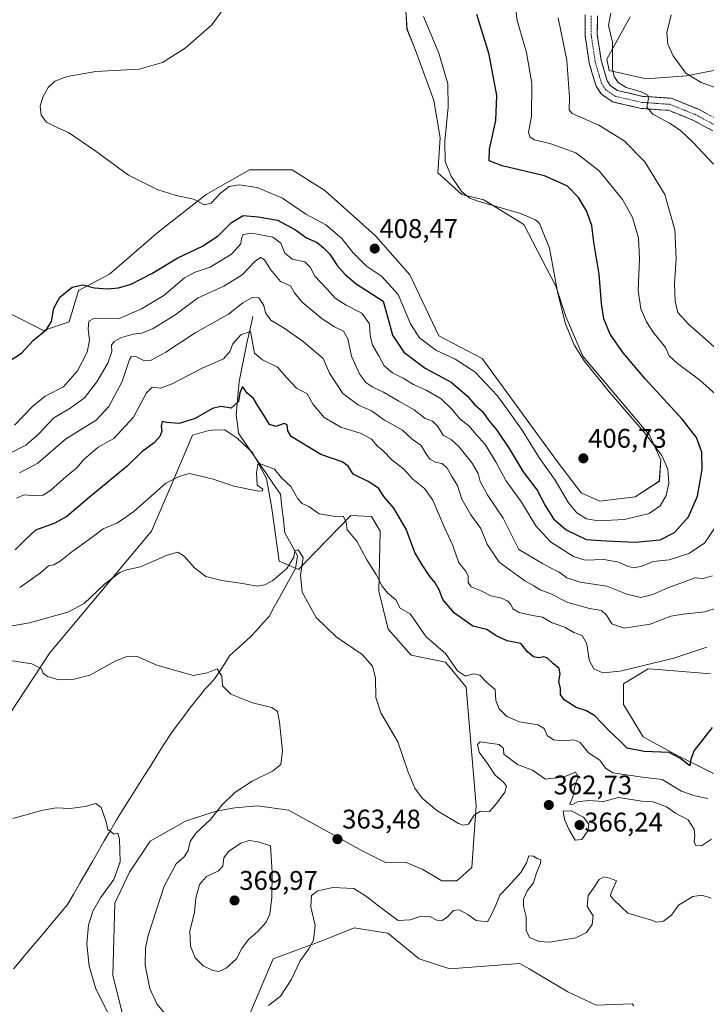
# Model space of a CAD drawing. Units: metres. Extents: x 611709 to 615184, y 4676117 to 4678485.
# Drawn here: x 614371 to 614626, y 4676644 to 4677010 of the extents above; entities that cross this region are included whole.
import ezdxf
from ezdxf.enums import TextEntityAlignment as Align

# ---------------------------------------------------------------- set-up
doc = ezdxf.new("R2010")
doc.units = ezdxf.units.M
doc.header["$MEASUREMENT"] = 0
doc.linetypes.add('TRAZO_Y_PUNTO', pattern=[1, 0.5, -0.25, 0, -0.25])
doc.linetypes.add('TRAZOSX2', pattern=[1.5, 1, -0.5])
for name, color, linetype, lineweight in [('Camino', 19, 'TRAZOSX2', 0), ('Camino Cxs', 19, 'Continuous', 0), ('Camino eje', 19, 'TRAZO_Y_PUNTO', 0), ('Carátula', 7, 'Continuous', 5), ('Corriente natural lineal', 142, 'Continuous', 13), ('Cultivos herbáceos CxS', 92, 'Continuous', 0), ('Curva de nivel maestra', 36, 'Continuous', 30), ('Curva de nivel normal', 36, 'Continuous', 0), ('Punto de cota en terreno', 7, 'Continuous', 0), ('Rótulo de punto de cota en terreno', 19, 'Continuous', 0), ('Suelo desnudo CxS', 43, 'Continuous', 0)]:
    doc.layers.add(name, color=color, linetype=linetype, lineweight=lineweight)
doc.styles.add('Arial', font='txt', dxfattribs={"height": 0.2})

# ---------------------------------------------------------------- blocks, each defined once
blk = doc.blocks.new('*U150')
at = {"layer": 'Cultivos herbáceos CxS', "color": 92, "linetype": 'Continuous', "lineweight": 0}
for points in [[(614367.4831, 4676752.1149, 358.0435), (614382.4547, 4676774.9817, 360.9674), (614420.1591, 4676820.1301, 366.2603), (614427.4443, 4676837.0055, 368.5459), (614435.4465, 4676855.7893, 372.3757), (614441.4271, 4676857.5095, 372.5885), (614442.8743, 4676857.5523, 372.6826), (614447.2163, 4676857.6817, 372.9359), (614447.3763, 4676857.6865, 372.9453), (614448.9823, 4676856.6267, 372.5701), (614451.9815, 4676854.6475, 372.1429), (614457.6591, 4676849.2687, 370.3058), (614462.9077, 4676839.6909, 368.4357), (614464.8251, 4676828.5683, 367.7234), (614467.5575, 4676808.9733, 365.205), (614474.7925, 4676805.9395, 365.5263), (614480.9505, 4676812.2819, 367.2932), (614494.1547, 4676825.8821, 371.0964), (614501.8227, 4676825.4989, 372.3574), (614505.0807, 4676820.1299, 372.4763), (614504.5049, 4676797.8841, 369.262), (614507.9557, 4676783.6931, 367.2776), (614516.5815, 4676774.1061, 367.6845), (614529.2337, 4676771.4211, 369.6314), (614536.9017, 4676762.2163, 366.9165), (614538.9989, 4676737.0357, 366.2416), (614540.6685, 4676718.1099, 365.1268), (614538.9983, 4676695.2879, 363.2864), (614533.4319, 4676690.2781, 362.9936), (614527.8653, 4676690.2779, 363.1566), (614520.8695, 4676694.5229, 363.9833), (614514.6959, 4676697.0659, 364.005), (614507.2693, 4676696.9579, 363.5405), (614498.3635, 4676701.4111, 363.0756), (614486.3569, 4676708.1401, 363.4987), (614471.0211, 4676716.5783, 362.9234), (614459.5193, 4676718.1123, 362.6562), (614451.0843, 4676717.3453, 361.545), (614444.1837, 4676716.1953, 360.7135), (614432.7607, 4676712.4757, 358.9806), (614419.6459, 4676705.0727, 357.1395), (614411.9781, 4676693.5669, 356.3058), (614406.6103, 4676682.0601, 356.8407), (614405.8429, 4676655.2133, 356.9988), (614409.6765, 4676639.8713, 356.0834)], [(614454.9445, 4676636.8417, 358.7691), (614465.3325, 4676661.3415, 361.131), (614484.3757, 4676668.3603, 358.3138), (614495.4003, 4676672.8721, 358.0336), (614507.9285, 4676670.8661, 358.9953), (614519.4541, 4676661.3409, 357.8001), (614530.9171, 4676657.6649, 357.8668), (614556.8103, 4676659.6627, 357.2147), (614560.2719, 4676657.6073, 356.9377), (614574.6229, 4676649.0861, 356.1993), (614585.1987, 4676644.0763, 355.8914), (614598.5583, 4676644.6329, 355.6703), (614599.1317, 4676643.8829, 355.6439)], [(614630.7259, 4676729.1343, 373.048), (614614.5489, 4676737.2231, 374.7108), (614602.6087, 4676743.7709, 375.631), (614595.2907, 4676755.7115, 376.8876), (614595.2907, 4676763.4147, 377.9649), (614604.4423, 4676769.0175, 378.8721), (614608.0851, 4676768.7371, 378.6183), (614627.6393, 4676767.2033, 376.6954)], [(614638.2485, 4676993.0307, 377.7725), (614618.6959, 4676989.1945, 380.4959), (614603.7433, 4676988.0447, 383.417), (614589.9415, 4676991.1135, 384.9314), (614589.1743, 4676995.3319, 384.9153), (614597.8017, 4677011.0559, 382.1636)]]:
    blk.add_polyline3d(points, dxfattribs=at)
blk = doc.blocks.new('*U153')
at = {"layer": 'Suelo desnudo CxS', "color": 43, "linetype": 'Continuous', "lineweight": 0}
for points in [[(614599.1317, 4676643.8829, 355.6439), (614598.5583, 4676644.6329, 355.6703), (614585.1987, 4676644.0763, 355.8914), (614574.6229, 4676649.0861, 356.1993), (614560.2719, 4676657.6073, 356.9377), (614556.8103, 4676659.6627, 357.2147), (614530.9171, 4676657.6649, 357.8668), (614519.4541, 4676661.3409, 357.8001), (614507.9285, 4676670.8661, 358.9953), (614495.4003, 4676672.8721, 358.0336), (614484.3757, 4676668.3603, 358.3138), (614465.3325, 4676661.3415, 361.131), (614454.9445, 4676636.8417, 358.7691)], [(614409.6765, 4676639.8713, 356.0834), (614405.8429, 4676655.2133, 356.9988), (614406.6103, 4676682.0601, 356.8407), (614411.9781, 4676693.5669, 356.3058), (614419.6459, 4676705.0727, 357.1395), (614432.7607, 4676712.4757, 358.9806), (614444.1837, 4676716.1953, 360.7135), (614451.0843, 4676717.3453, 361.545), (614459.5193, 4676718.1123, 362.6562), (614471.0211, 4676716.5783, 362.9234), (614486.3569, 4676708.1401, 363.4987), (614498.3635, 4676701.4111, 363.0756), (614507.2693, 4676696.9579, 363.5405), (614514.6959, 4676697.0659, 364.005), (614520.8695, 4676694.5229, 363.9833), (614527.8653, 4676690.2779, 363.1566), (614533.4319, 4676690.2781, 362.9936), (614538.9983, 4676695.2879, 363.2864), (614540.6685, 4676718.1099, 365.1268), (614538.9989, 4676737.0357, 366.2416), (614536.9017, 4676762.2163, 366.9165), (614529.2337, 4676771.4211, 369.6314), (614516.5815, 4676774.1061, 367.6845), (614507.9557, 4676783.6931, 367.2776), (614504.5049, 4676797.8841, 369.262), (614505.0807, 4676820.1299, 372.4763), (614501.8227, 4676825.4989, 372.3574), (614494.1547, 4676825.8821, 371.0964), (614480.9505, 4676812.2819, 367.2932), (614474.7925, 4676805.9395, 365.5263), (614467.5575, 4676808.9733, 365.205), (614464.8251, 4676828.5683, 367.7234), (614462.9077, 4676839.6909, 368.4357), (614457.6591, 4676849.2687, 370.3058), (614451.9815, 4676854.6475, 372.1429), (614448.9823, 4676856.6267, 372.5701), (614447.3763, 4676857.6865, 372.9453), (614447.2163, 4676857.6817, 372.9359), (614442.8743, 4676857.5523, 372.6826), (614441.4271, 4676857.5095, 372.5885), (614435.4465, 4676855.7893, 372.3757), (614427.4443, 4676837.0055, 368.5459), (614420.1591, 4676820.1301, 366.2603), (614382.4547, 4676774.9817, 360.9674), (614367.4831, 4676752.1149, 358.0435)], [(614597.8017, 4677011.0559, 382.1636), (614589.1743, 4676995.3319, 384.9153), (614589.9415, 4676991.1135, 384.9314), (614603.7433, 4676988.0447, 383.417), (614618.6959, 4676989.1945, 380.4959), (614638.2485, 4676993.0307, 377.7725)], [(614627.6393, 4676767.2033, 376.6954), (614608.0851, 4676768.7371, 378.6183), (614604.4423, 4676769.0175, 378.8721), (614595.2907, 4676763.4147, 377.9649), (614595.2907, 4676755.7115, 376.8876), (614602.6087, 4676743.7709, 375.631), (614614.5489, 4676737.2231, 374.7108), (614630.7259, 4676729.1343, 373.048)], [(614367.3961, 4676901.0197, 400.6555), (614380.1177, 4676894.6585, 399.4668), (614389.6595, 4676897.8389, 397.3003), (614393.0815, 4676909.4739, 398.5813), (614404.5695, 4676915.5587, 400.6545), (614422.7803, 4676931.2821, 403.3084), (614440.4167, 4676945.0899, 404.6101), (614456.5195, 4676954.2947, 405.6598), (614472.3995, 4676954.2137, 406.8575), (614484.5483, 4676946.5623, 407.7122), (614503.2931, 4676929.7477, 408.197), (614516.0309, 4676915.2383, 408.1862), (614526.7433, 4676892.6177, 406.9806), (614542.8463, 4676884.1795, 406.3375), (614570.8177, 4676845.8733, 406.4997), (614579.6513, 4676834.3193, 406.4187), (614586.5523, 4676831.2511, 406.0871), (614586.5523, 4676831.2511, 406.0871), (614599.6153, 4676832.8211, 405.9175), (614608.6141, 4676838.6721, 405.0904), (614609.1103, 4676846.5381, 404.7341), (614605.0143, 4676855.7749, 404.2726), (614580.2669, 4676885.0291, 404.2361), (614573.8863, 4676899.7909, 403.7346), (614570.2493, 4676911.0887, 404.3393), (614558.3097, 4676933.9669, 405.6652), (614543.5181, 4676943.0669, 405.2227), (614535.3069, 4676945.0889, 405.372), (614526.4895, 4676953.1439, 405.3346), (614527.2553, 4676966.1841, 404.6252), (614524.9555, 4676979.9907, 405.6237), (614519.5881, 4676994.5659, 406.2062), (614517.6709, 4676999.9347, 406.0136), (614514.9881, 4677006.4547, 406.093), (614514.6041, 4677013.3585, 405.714)]]:
    blk.add_polyline3d(points, dxfattribs=at)
blk = doc.blocks.new('*U169')
at = {"layer": 'Curva de nivel normal', "color": 36, "linetype": 'Continuous', "lineweight": 0}
for points in [[(614366.86, 4676772.21, 360), (614375.81, 4676770.8, 360), (614379.25, 4676769.16, 360), (614380.04, 4676767.42, 360), (614381.56, 4676766.21, 360), (614385.8, 4676764.9, 360), (614391.48, 4676765.12, 360), (614397.32, 4676766.64, 360), (614406.96, 4676771.93, 360), (614410.74, 4676773.43, 360), (614414.91, 4676773.55, 360), (614422.13, 4676770.39, 360), (614429.62, 4676768.2, 360), (614435.81, 4676766.58, 360), (614440.89, 4676767.55, 360), (614444.57, 4676769.04, 360), (614446.34, 4676766.23, 360), (614446.5, 4676762.73, 360), (614449.57, 4676759.59, 360), (614457.69, 4676756.44, 360), (614464.8, 4676754.66, 360), (614466.94, 4676753.18, 360), (614467.72, 4676749.17, 360), (614468.85, 4676738.5, 360), (614468.23, 4676733.5, 360), (614465.09, 4676730.95, 360), (614457.54, 4676727.28, 360), (614451.14, 4676723.12, 360), (614446.26, 4676718.33, 360), (614442.11, 4676713.12, 360), (614436.59, 4676707.95, 360), (614434.51, 4676704.92, 360), (614433.74, 4676701.53, 360), (614432.37, 4676699.26, 360), (614429.35, 4676696.61, 360), (614424.95, 4676688.28, 360), (614418.94, 4676669.96, 360), (614417.97, 4676665.4, 360), (614417.84, 4676658.96, 360), (614419.57, 4676650.29, 360), (614422.16, 4676644.64, 360), (614427.38, 4676638.35, 360)], [(614463.62, 4676644.04, 360), (614468.01, 4676647.5, 360), (614472.07, 4676653.57, 360), (614475.36, 4676660.62, 360), (614478.58, 4676665.03, 360), (614480.35, 4676668.24, 360), (614480.94, 4676673.69, 360), (614479.32, 4676680.62, 360), (614479.58, 4676684.83, 360), (614481.85, 4676686.61, 360), (614487.51, 4676687.84, 360), (614495.29, 4676687.51, 360), (614499.55, 4676684.78, 360), (614505.98, 4676679.76, 360), (614511.74, 4676675.6, 360), (614516.21, 4676675.77, 360), (614520.2, 4676677.18, 360), (614523.69, 4676676.89, 360), (614526.1, 4676675.74, 360), (614528.04, 4676675.61, 360), (614530.04, 4676676.96, 360), (614532.28, 4676679.26, 360), (614534.36, 4676679.47, 360), (614537.61, 4676677.77, 360), (614540.61, 4676675.51, 360), (614544.88, 4676675.1, 360), (614546.09, 4676677.27, 360), (614547.96, 4676681.22, 360), (614549.48, 4676684.97, 360), (614552.48, 4676688.14, 360), (614557.21, 4676693.35, 360), (614559.36, 4676696.96, 360), (614560.25, 4676699.54, 360), (614561.96, 4676699.45, 360), (614563.26, 4676698.6, 360), (614564.63, 4676698.14, 360), (614564.55, 4676696.78, 360), (614562.98, 4676693.28, 360), (614561.88, 4676689.54, 360), (614559.72, 4676686.67, 360), (614558.21, 4676683.55, 360), (614558.18, 4676680.9, 360), (614559.23, 4676676.94, 360), (614559.18, 4676671.95, 360), (614560.46, 4676669.31, 360), (614564.06, 4676667.76, 360), (614567.97, 4676667.57, 360), (614572.27, 4676668.28, 360), (614577.61, 4676669.09, 360), (614581.61, 4676671.16, 360), (614583.74, 4676674.08, 360), (614584, 4676677.28, 360), (614581.88, 4676680.76, 360), (614582.17, 4676684.79, 360), (614584.22, 4676687.61, 360), (614586.24, 4676690.77, 360), (614588, 4676691.84, 360), (614590.29, 4676691.23, 360), (614592.66, 4676690.27, 360), (614590.72, 4676685.84, 360), (614590.55, 4676684.71, 360), (614591.67, 4676683.22, 360), (614596.9, 4676678.24, 360), (614605.67, 4676675.68, 360), (614607.64, 4676674.94, 360), (614610.13, 4676675.34, 360), (614613.13, 4676677.57, 360), (614615.69, 4676681.24, 360), (614621.07, 4676684.48, 360), (614624.38, 4676684.98, 360), (614627.8, 4676683.92, 360)]]:
    blk.add_polyline3d(points, dxfattribs=at)
blk = doc.blocks.new('*U171')
at = {"layer": 'Curva de nivel normal', "color": 36, "linetype": 'Continuous', "lineweight": 0}
blk.add_polyline3d([(614368.78, 4676713.43, 355), (614379.9, 4676716.56, 355), (614384.83, 4676717.42, 355), (614390.01, 4676717.14, 355), (614395.63, 4676717.9, 355), (614399.52, 4676719, 355), (614401.49, 4676717.52, 355), (614403.39, 4676712.14, 355), (614404.05, 4676709.39, 355), (614405.22, 4676708.54, 355), (614406.2, 4676707.68, 355), (614407.68, 4676707.96, 355), (614408.34, 4676705.81, 355), (614408.53, 4676697.36, 355), (614406.18, 4676690.79, 355), (614401.27, 4676683.95, 355), (614398.41, 4676679.07, 355), (614396.84, 4676673.78, 355), (614396.25, 4676666.91, 355), (614397.08, 4676658.62, 355), (614399.49, 4676650.21, 355), (614404.21, 4676640.93, 355)], dxfattribs=at)
blk = doc.blocks.new('5PATER')
at = {"layer": 'Carátula', "linetype": 'Continuous', "lineweight": 5}
h = blk.add_hatch(color=250, dxfattribs=at)
edge = h.paths.add_edge_path()
edge.add_ellipse((0, 0.01), major_axis=(-1.33, -1.34), ratio=0.999422, start_angle=0, end_angle=360)

msp = doc.modelspace()

# ---------------------------------------------------------------- linework, layer by layer
at = {"layer": 'Camino', "color": 19, "linetype": 'TRAZOSX2', "lineweight": 0}
for points in [[(614635.13, 4676965.18), (614621.24, 4676972.63), (614611.98, 4676976.35), (614601.83, 4676977.06), (614591.31, 4676979.46), (614587.14, 4676982.3), (614585.12, 4676985.32), (614582.58, 4676994.02), (614581.06, 4677004.15), (614581.11, 4677011.8)], [(614585.62, 4677011.37), (614585.59, 4677004.48), (614587.01, 4676994.99), (614589.26, 4676987.26), (614590.41, 4676985.54), (614593.15, 4676983.67), (614602.49, 4676981.54), (614613.01, 4676980.81), (614623.16, 4676976.73), (614636.9, 4676969.36)]]:
    msp.add_lwpolyline(points, dxfattribs=at)
at = {"layer": 'Camino Cxs', "color": 19, "linetype": 'Continuous', "lineweight": 0}
for points in [[(614628.19, 4676968.91, 382.33), (614624.71, 4676970.77, 382.8), (614621.24, 4676972.63, 383.2), (614616.61, 4676974.49, 383.12), (614611.98, 4676976.35, 383.95), (614608.6, 4676976.59, 384.55), (614605.21, 4676976.82, 385.16), (614601.83, 4676977.06, 385.71), (614598.32, 4676977.86, 385.61), (614594.82, 4676978.66, 385.47), (614591.31, 4676979.46, 385.7), (614589.23, 4676980.88, 385.92), (614587.14, 4676982.3, 385.99), (614585.12, 4676985.32, 386.4), (614583.85, 4676989.67, 386.65), (614582.58, 4676994.02, 386.81), (614582.07, 4676997.4, 386.79), (614581.57, 4677000.77, 386.68), (614581.06, 4677004.15, 386.71), (614581.09, 4677007.98, 386.69), (614581.11, 4677011.8, 386.77)], [(614585.62, 4677011.37, 386.12), (614585.61, 4677007.93, 386.01), (614585.59, 4677004.48, 386.3), (614586.3, 4676999.74, 386.37), (614587.01, 4676994.99, 386.08), (614588.14, 4676991.13, 385.63), (614589.26, 4676987.26, 385.48), (614590.41, 4676985.54, 385.48), (614593.15, 4676983.67, 385.4), (614597.82, 4676982.61, 384.89), (614602.49, 4676981.54, 384.67), (614606, 4676981.3, 384.36), (614609.5, 4676981.05, 384.06), (614613.01, 4676980.81, 383.75), (614616.39, 4676979.45, 383.83), (614619.78, 4676978.09, 383.64), (614623.16, 4676976.73, 382.99), (614626.6, 4676974.89, 382.65)]]:
    msp.add_polyline3d(points, dxfattribs=at)
at = {"layer": 'Camino eje', "color": 19, "linetype": 'TRAZO_Y_PUNTO', "lineweight": 0}
msp.add_lwpolyline([(614636.02, 4676967.27), (614622.2, 4676974.68), (614612.5, 4676978.58), (614602.16, 4676979.3), (614592.23, 4676981.57), (614588.78, 4676983.92), (614587.19, 4676986.29), (614584.8, 4676994.51), (614583.33, 4677004.32), (614583.37, 4677011.59)], dxfattribs=at)
at = {"layer": 'Corriente natural lineal', "color": 142, "linetype": 'Continuous', "lineweight": 13}
msp.add_polyline3d([(614457.85, 4676899.83, 382.29), (614456.78, 4676895.18, 380.07), (614455.7, 4676890.54, 378.93), (614454.95, 4676886.82, 378.14), (614454.19, 4676883.11, 377.24), (614453.44, 4676879.39, 376.68), (614452.68, 4676875.67, 375.9), (614452.33, 4676871.51, 375.18), (614451.99, 4676867.36, 374.93), (614451.64, 4676863.2, 374.55), (614452.07, 4676859.84, 373.68), (614452.49, 4676856.48, 372.91), (614455.09, 4676852.7, 371.68), (614457.68, 4676848.93, 370.99), (614460.28, 4676845.15, 370.07), (614462.87, 4676841.37, 369.03), (614465.47, 4676837.6, 368.24), (614468.06, 4676833.82, 367.67), (614468.61, 4676829.04, 367.3), (614469.15, 4676824.26, 366.93), (614469.7, 4676819.48, 366.45), (614472.04, 4676815.25, 365.47), (614474.38, 4676811.01, 365.1), (614473.62, 4676806.2, 364.76), (614471.66, 4676802.65, 363.77), (614469.69, 4676799.09, 363.9), (614467.73, 4676795.54, 363.51), (614465.76, 4676791.98, 363.09), (614463.8, 4676788.43, 362.6), (614461.51, 4676785.9, 362.37), (614459.22, 4676783.36, 362.05), (614456.93, 4676780.83, 361.87), (614454.35, 4676778.48, 361.51), (614451.76, 4676776.14, 360.97), (614449.18, 4676773.79, 360.57), (614447.34, 4676770.99, 360.34), (614445.5, 4676768.19, 360.07), (614443.66, 4676765.39, 359.77), (614441.9, 4676763.47, 359.39), (614440.14, 4676761.54, 359.29), (614438.49, 4676759.53, 359.02), (614436.83, 4676757.52, 358.69), (614434.45, 4676754.36, 358.62), (614432.08, 4676751.2, 358.26), (614429.7, 4676748.03, 357.89), (614427.32, 4676744.87, 357.65), (614424.81, 4676740.88, 357.29), (614422.29, 4676736.9, 357.04), (614419.78, 4676732.91, 356.69), (614417.26, 4676728.92, 356.53), (614414.75, 4676724.93, 356.1), (614412.23, 4676720.95, 355.8), (614409.72, 4676716.96, 355.49), (614407.2, 4676712.97, 355.18), (614404.94, 4676709.04, 354.93), (614402.67, 4676705.11, 354.68), (614400.41, 4676701.17, 354.45), (614398.14, 4676697.24, 354.25), (614395.88, 4676693.31, 354.05), (614393.61, 4676689.38, 353.89), (614391.35, 4676685.44, 353.6), (614389.08, 4676681.51, 353.53), (614386.21, 4676678.09, 353.14), (614383.35, 4676674.68, 352.89), (614380.48, 4676671.26, 352.69), (614377.61, 4676667.85, 352.4), (614374.74, 4676664.43, 352.21), (614371.88, 4676661.02, 351.92), (614369.01, 4676657.6, 351.7)], dxfattribs=at)
at = {"layer": 'Cultivos herbáceos CxS', "color": 92, "linetype": 'Continuous', "lineweight": 0}
for points in [[(614514.6, 4677013.36, 405.71), (614514.99, 4677006.45, 406.09), (614517.67, 4676999.93, 406.01), (614519.59, 4676994.57, 406.21), (614524.96, 4676979.99, 405.62), (614527.26, 4676966.18, 404.63), (614526.49, 4676953.14, 405.33), (614535.31, 4676945.09, 405.37), (614543.52, 4676943.07, 405.22), (614558.31, 4676933.97, 405.67), (614570.25, 4676911.09, 404.34), (614573.89, 4676899.79, 403.73), (614580.27, 4676885.03, 404.24), (614605.01, 4676855.77, 404.27), (614609.11, 4676846.54, 404.73), (614608.61, 4676838.67, 405.09), (614599.62, 4676832.82, 405.92), (614586.55, 4676831.25, 406.09), (614586.55, 4676831.25, 406.09), (614579.65, 4676834.32, 406.42), (614570.82, 4676845.87, 406.5), (614542.85, 4676884.18, 406.34), (614526.74, 4676892.62, 406.98), (614516.03, 4676915.24, 408.19), (614503.29, 4676929.75, 408.2), (614484.55, 4676946.56, 407.71), (614472.4, 4676954.21, 406.86), (614456.52, 4676954.29, 405.66), (614440.42, 4676945.09, 404.61), (614422.78, 4676931.28, 403.31), (614404.57, 4676915.56, 400.65), (614393.08, 4676909.47, 398.58), (614389.66, 4676897.84, 397.3), (614380.12, 4676894.66, 399.47), (614367.4, 4676901.02, 400.66)], [(614586.55, 4676831.25, 406.09), (614599.62, 4676832.82, 405.92), (614608.61, 4676838.67, 405.09), (614609.11, 4676846.54, 404.73), (614605.01, 4676855.77, 404.27), (614580.27, 4676885.03, 404.24), (614573.89, 4676899.79, 403.73), (614570.25, 4676911.09, 404.34), (614558.31, 4676933.97, 405.67), (614543.52, 4676943.07, 405.22), (614535.31, 4676945.09, 405.37), (614526.49, 4676953.14, 405.33), (614527.26, 4676966.18, 404.63), (614524.96, 4676979.99, 405.62), (614519.59, 4676994.57, 406.21), (614517.67, 4676999.93, 406.01), (614514.99, 4677006.45, 406.09), (614514.6, 4677013.36, 405.71)], [(614638.25, 4676993.03, 377.77), (614618.7, 4676989.19, 380.5), (614603.74, 4676988.04, 383.42), (614589.94, 4676991.11, 384.93), (614589.17, 4676995.33, 384.92), (614597.8, 4677011.06, 382.16)], [(614367.4, 4676901.02, 400.66), (614380.12, 4676894.66, 399.47), (614389.66, 4676897.84, 397.3), (614393.08, 4676909.47, 398.58), (614404.57, 4676915.56, 400.65), (614422.78, 4676931.28, 403.31), (614440.42, 4676945.09, 404.61), (614456.52, 4676954.29, 405.66), (614472.4, 4676954.21, 406.86), (614484.55, 4676946.56, 407.71), (614503.29, 4676929.75, 408.2), (614516.03, 4676915.24, 408.19), (614526.74, 4676892.62, 406.98), (614542.85, 4676884.18, 406.34), (614570.82, 4676845.87, 406.5), (614579.65, 4676834.32, 406.42), (614586.55, 4676831.25, 406.09)], [(614367.48, 4676752.11, 358.04), (614382.45, 4676774.98, 360.97), (614420.16, 4676820.13, 366.26), (614427.44, 4676837.01, 368.55), (614435.45, 4676855.79, 372.38), (614441.43, 4676857.51, 372.59), (614442.87, 4676857.55, 372.68), (614447.22, 4676857.68, 372.94), (614447.38, 4676857.69, 372.95), (614448.98, 4676856.63, 372.57), (614451.98, 4676854.65, 372.14), (614457.66, 4676849.27, 370.31), (614462.91, 4676839.69, 368.44), (614464.83, 4676828.57, 367.72), (614467.56, 4676808.97, 365.21), (614474.79, 4676805.94, 365.53), (614480.95, 4676812.28, 367.29), (614494.15, 4676825.88, 371.1), (614501.82, 4676825.5, 372.36), (614505.08, 4676820.13, 372.48), (614504.5, 4676797.88, 369.26), (614507.96, 4676783.69, 367.28), (614516.58, 4676774.11, 367.68), (614529.23, 4676771.42, 369.63), (614536.9, 4676762.22, 366.92), (614539, 4676737.04, 366.24), (614540.67, 4676718.11, 365.13), (614539, 4676695.29, 363.29), (614533.43, 4676690.28, 362.99), (614527.87, 4676690.28, 363.16), (614520.87, 4676694.52, 363.98), (614514.7, 4676697.07, 364), (614507.27, 4676696.96, 363.54), (614498.36, 4676701.41, 363.08), (614486.36, 4676708.14, 363.5), (614471.02, 4676716.58, 362.92), (614459.52, 4676718.11, 362.66), (614451.08, 4676717.35, 361.55), (614444.18, 4676716.2, 360.71), (614432.76, 4676712.48, 358.98), (614419.65, 4676705.07, 357.14), (614411.98, 4676693.57, 356.31), (614406.61, 4676682.06, 356.84), (614405.84, 4676655.21, 357), (614409.68, 4676639.87, 356.08)], [(614630.73, 4676729.13, 373.05), (614614.55, 4676737.22, 374.71), (614602.61, 4676743.77, 375.63), (614595.29, 4676755.71, 376.89), (614595.29, 4676763.41, 377.96), (614604.44, 4676769.02, 378.87), (614608.09, 4676768.74, 378.62), (614627.64, 4676767.2, 376.7)], [(614454.94, 4676636.84, 358.77), (614465.33, 4676661.34, 361.13), (614484.38, 4676668.36, 358.31), (614495.4, 4676672.87, 358.03), (614507.93, 4676670.87, 359), (614519.45, 4676661.34, 357.8), (614530.92, 4676657.66, 357.87), (614556.81, 4676659.66, 357.21), (614560.27, 4676657.61, 356.94), (614574.62, 4676649.09, 356.2), (614585.2, 4676644.08, 355.89), (614598.56, 4676644.63, 355.67), (614599.13, 4676643.88, 355.64)]]:
    msp.add_polyline3d(points, dxfattribs=at)
at = {"layer": 'Curva de nivel maestra', "color": 36, "linetype": 'Continuous', "lineweight": 30}
for points in [[(614508.26, 4676897.98, 400), (614509.6, 4676892.91, 400), (614513.81, 4676886.62, 400), (614521.69, 4676880.67, 400), (614531.36, 4676875.44, 400), (614537.3, 4676870.31, 400), (614540.06, 4676867.14, 400), (614543.05, 4676864.52, 400), (614545.24, 4676861.35, 400), (614548.29, 4676857.65, 400), (614552.95, 4676850.83, 400), (614558.12, 4676842.15, 400), (614563.33, 4676835.38, 400), (614566.25, 4676829.58, 400), (614569.38, 4676824.71, 400), (614574.07, 4676820.56, 400), (614581.5, 4676817.06, 400), (614588.94, 4676816.53, 400), (614599.61, 4676816.01, 400), (614608.94, 4676816.91, 400), (614614.25, 4676819.61, 400), (614619.38, 4676825.39, 400), (614622.78, 4676833.14, 400), (614624.51, 4676843.05, 400), (614624.35, 4676849.42, 400), (614622.34, 4676854.9, 400), (614617.13, 4676861.72, 400), (614603.4, 4676876.72, 400), (614595.23, 4676886.27, 400), (614590.43, 4676893.29, 400), (614588.07, 4676898.9, 400), (614587.19, 4676904.58, 400), (614586.25, 4676915.56, 400), (614584.25, 4676927.45, 400), (614583.54, 4676933.56, 400), (614581.6, 4676939.06, 400), (614578.61, 4676943.97, 400), (614574.5, 4676948.16, 400), (614566.05, 4676952.04, 400), (614550.36, 4676955.78, 400), (614545.52, 4676957.59, 400), (614545.54, 4676961.96, 400), (614547.92, 4676972.56, 400), (614548.27, 4676981.91, 400), (614545.43, 4676997.07, 400), (614540.88, 4677011.86, 400)], [(614367.8, 4676883.5, 400), (614371.93, 4676886.17, 400), (614376.46, 4676891, 400), (614381.23, 4676894.93, 400), (614383.04, 4676897.93, 400), (614384, 4676902.86, 400), (614386.2, 4676907.01, 400), (614390.71, 4676910.65, 400), (614394.76, 4676911.55, 400), (614399.08, 4676910.49, 400), (614403.79, 4676910.07, 400), (614407.96, 4676910.41, 400), (614412.63, 4676911.87, 400), (614420.29, 4676915.79, 400), (614429.95, 4676921.64, 400), (614439.09, 4676925.9, 400), (614444.88, 4676929.72, 400), (614449.88, 4676934.7, 400), (614454.21, 4676937.27, 400), (614459.71, 4676936.8, 400), (614466.95, 4676935.6, 400), (614473.62, 4676931.93, 400), (614477.71, 4676929.02, 400), (614481.68, 4676927.32, 400), (614484.05, 4676925.34, 400), (614486.36, 4676923, 400), (614489.05, 4676918.69, 400), (614492.07, 4676915.38, 400), (614496.12, 4676911.93, 400), (614506.16, 4676905.47, 400), (614508.26, 4676897.98, 400)], [(614628.17, 4676747.16, 375), (614621.48, 4676738.65, 375), (614620.28, 4676735.41, 375), (614619.88, 4676733.04, 375), (614618.55, 4676734.14, 375), (614616.27, 4676735.81, 375), (614612.31, 4676737.9, 375), (614602.93, 4676738.33, 375), (614596.7, 4676739.5, 375), (614594.1, 4676742.11, 375), (614589.9, 4676746.12, 375), (614584.65, 4676751.55, 375), (614581.61, 4676753.43, 375), (614577.71, 4676754.62, 375), (614573.31, 4676757.49, 375), (614571.95, 4676759.43, 375), (614571.93, 4676761.64, 375), (614571.29, 4676764.28, 375), (614571.81, 4676767.09, 375), (614571.46, 4676769.12, 375), (614569.31, 4676770.82, 375), (614567.11, 4676772.9, 375), (614565.76, 4676773.48, 375), (614563.94, 4676773.06, 375), (614561.88, 4676773.44, 375), (614559.7, 4676775.34, 375), (614557.18, 4676778.45, 375), (614552.13, 4676779.4, 375), (614548.07, 4676781.22, 375), (614544.62, 4676783.66, 375), (614539.44, 4676784.88, 375), (614532.57, 4676789.66, 375), (614528.33, 4676794.74, 375), (614526.97, 4676798.3, 375), (614525.48, 4676800.93, 375), (614523.16, 4676803.66, 375), (614520.59, 4676807.66, 375), (614517.89, 4676812.19, 375), (614514.62, 4676820.9, 375), (614510.13, 4676828.62, 375), (614506.34, 4676832.99, 375), (614504.39, 4676836.04, 375), (614500.54, 4676838.53, 375), (614494.98, 4676841.3, 375), (614493.22, 4676844.21, 375), (614490.92, 4676845.9, 375), (614482.96, 4676848.61, 375), (614475.44, 4676853.09, 375), (614472.05, 4676855.27, 375), (614470.8, 4676857.36, 375), (614470.5, 4676859.6, 375), (614469.39, 4676860.12, 375), (614466.28, 4676858.92, 375), (614463.97, 4676859.68, 375), (614461.93, 4676863.15, 375), (614459.7, 4676866.66, 375), (614458.09, 4676869.4, 375), (614455.71, 4676871.36, 375), (614453.99, 4676873.86, 375), (614452.92, 4676871.44, 375), (614452.44, 4676868.26, 375), (614449.7, 4676865.83, 375), (614445.9, 4676866.38, 375), (614442.86, 4676865.7, 375), (614436.36, 4676861.9, 375), (614430.47, 4676860.12, 375), (614425.82, 4676860.5, 375), (614424.09, 4676860.88, 375), (614423.74, 4676859.04, 375), (614423.98, 4676857.2, 375), (614423.28, 4676855.27, 375), (614421.17, 4676852.96, 375), (614416.62, 4676849.53, 375), (614411.15, 4676844.23, 375), (614397.07, 4676832.67, 375), (614388.74, 4676825.61, 375), (614384.32, 4676823.09, 375), (614377.2, 4676820.54, 375), (614373.55, 4676817.16, 375), (614369.61, 4676813.14, 375)]]:
    msp.add_polyline3d(points, dxfattribs=at)
at = {"layer": 'Curva de nivel normal', "color": 36, "linetype": 'Continuous', "lineweight": 0}
for points in [[(614521.14, 4677011.12, 405), (614526.76, 4676997.62, 405), (614530.14, 4676986.18, 405), (614530.3, 4676977.58, 405), (614528.98, 4676964.92, 405), (614529.16, 4676957.4, 405), (614531.34, 4676951.87, 405), (614535.32, 4676946.08, 405), (614538.26, 4676943.77, 405), (614541.37, 4676942.62, 405), (614557.11, 4676938.03, 405), (614562.69, 4676935.72, 405), (614564.12, 4676934.29, 405), (614567.85, 4676925.14, 405), (614570.98, 4676908.3, 405), (614573.81, 4676897.13, 405), (614577.01, 4676889.33, 405), (614580.7, 4676883.36, 405), (614590.1, 4676871.76, 405), (614602.79, 4676857.12, 405), (614609.5, 4676848.16, 405), (614611.77, 4676843.11, 405), (614612.15, 4676837.92, 405), (614611.14, 4676833.34, 405), (614608.88, 4676829.5, 405), (614604.78, 4676826.66, 405), (614595.69, 4676824.46, 405), (614585.93, 4676823.9, 405), (614581.64, 4676824.65, 405), (614578.03, 4676826.93, 405), (614574.97, 4676830.58, 405), (614569.93, 4676838.99, 405), (614563.96, 4676847.58, 405), (614557.52, 4676857.92, 405), (614548.59, 4676870.38, 405), (614540.16, 4676879.22, 405), (614532.84, 4676883.94, 405), (614525.69, 4676887.34, 405), (614519.64, 4676891.83, 405), (614516.3, 4676897.1, 405), (614511.72, 4676908.01, 405), (614505.55, 4676914.73, 405), (614499.94, 4676918.47, 405), (614494.86, 4676923.62, 405), (614490.75, 4676928.72, 405), (614484.82, 4676933.79, 405), (614477.46, 4676937.78, 405), (614468.78, 4676943.76, 405), (614459.38, 4676947.64, 405), (614452.61, 4676948.72, 405), (614449.02, 4676948.08, 405), (614445.8, 4676945.64, 405), (614442.28, 4676941.86, 405), (614439.69, 4676941.31, 405), (614435.77, 4676943.34, 405), (614429.4, 4676944.71, 405), (614422.33, 4676946.96, 405), (614411.63, 4676952.26, 405), (614399.15, 4676961.44, 405), (614389.42, 4676968.09, 405), (614385.42, 4676969.87, 405), (614381.28, 4676971.94, 405), (614379.2, 4676974.49, 405), (614378.88, 4676977.84, 405), (614379.88, 4676981.17, 405), (614381.91, 4676984.87, 405), (614384.29, 4676987.18, 405), (614388.93, 4676988.94, 405), (614399.5, 4676990.72, 405), (614415.6, 4676991.63, 405), (614424.29, 4676994.09, 405), (614432.66, 4676999.48, 405), (614442.59, 4677008.12, 405), (614446.53, 4677013.48, 405)], [(614554.95, 4677016.02, 395), (614555.92, 4677009.69, 395), (614559.27, 4676997.86, 395), (614561.3, 4676986.32, 395), (614561.18, 4676974.08, 395), (614560.13, 4676968.26, 395), (614560.54, 4676966.45, 395), (614562.21, 4676965.37, 395), (614568.01, 4676964.08, 395), (614577.6, 4676960.52, 395), (614586.32, 4676953.9, 395), (614594.97, 4676943.18, 395), (614598.68, 4676936.54, 395), (614600.84, 4676929.04, 395), (614601.27, 4676921.25, 395), (614600.75, 4676909.41, 395), (614601.75, 4676902.71, 395), (614603.9, 4676897.78, 395), (614606.34, 4676893.97, 395), (614610.91, 4676888.25, 395), (614612.22, 4676885.26, 395), (614615.29, 4676882.3, 395), (614623.61, 4676876.17, 395), (614629.39, 4676870.98, 395)], [(614632.87, 4676885.03, 390), (614619.58, 4676896.81, 390), (614615.53, 4676901.35, 390), (614614.5, 4676905.53, 390), (614614.18, 4676911.93, 390), (614614.82, 4676921.26, 390), (614614.4, 4676931.93, 390), (614610.69, 4676945.1, 390), (614603.21, 4676957.26, 390), (614595.54, 4676965.05, 390), (614586.11, 4676970.88, 390), (614576.29, 4676975.16, 390), (614575.18, 4676976.57, 390), (614575.29, 4676981.05, 390), (614574.24, 4676994.91, 390), (614571.07, 4677010.71, 390)], [(614628.68, 4676956.3, 385), (614621.14, 4676964.44, 385), (614616.28, 4676968.92, 385), (614612.34, 4676971.58, 385), (614606.26, 4676974.92, 385), (614603.94, 4676977.58, 385), (614604.62, 4676980.68, 385), (614604.32, 4676981.99, 385), (614601.84, 4676983.26, 385), (614596.28, 4676984.79, 385), (614593.34, 4676986.65, 385), (614591.84, 4676988.94, 385), (614591.25, 4676991.72, 385), (614591.2, 4676996.32, 385), (614591.28, 4677001.67, 385), (614589.8, 4677007.87, 385), (614590.56, 4677012.42, 385)], [(614631.01, 4676984.16, 380), (614624.19, 4676986.69, 380), (614618.41, 4676990.11, 380), (614613.7, 4676996.53, 380), (614611.78, 4677000.92, 380), (614611.41, 4677005.23, 380), (614612.95, 4677011.85, 380)], [(614629.31, 4676821.41, 395), (614625.36, 4676815.64, 395), (614619.6, 4676811.84, 395), (614612.27, 4676809.47, 395), (614606.28, 4676808.82, 395), (614602.13, 4676807.12, 395), (614599.24, 4676806.49, 395), (614597.05, 4676806.97, 395), (614593.61, 4676808.61, 395), (614588.03, 4676809.59, 395), (614581.1, 4676809.37, 395), (614576.71, 4676810.69, 395), (614568.29, 4676816.12, 395), (614562.76, 4676822.12, 395), (614557.52, 4676830.86, 395), (614551.67, 4676838.98, 395), (614548, 4676845.82, 395), (614543.96, 4676852.28, 395), (614540.66, 4676855.99, 395), (614537.88, 4676859.21, 395), (614534.54, 4676861.86, 395), (614531.7, 4676865.34, 395), (614527.7, 4676869.26, 395), (614522.16, 4676872.45, 395), (614517.37, 4676874.6, 395), (614513.61, 4676876.92, 395), (614509.62, 4676878.88, 395), (614506.55, 4676881.5, 395), (614504.52, 4676885.26, 395), (614502.2, 4676889.14, 395), (614501.38, 4676892.8, 395), (614501.02, 4676897.14, 395), (614498.23, 4676901.05, 395), (614492.46, 4676903.97, 395), (614488.31, 4676906.66, 395), (614485.36, 4676909.9, 395), (614480.76, 4676914.73, 395), (614479.04, 4676918.17, 395), (614477.14, 4676920.04, 395), (614472.53, 4676921.15, 395), (614469.67, 4676923.27, 395), (614468.2, 4676927.06, 395), (614465.15, 4676929.3, 395), (614457.37, 4676930.73, 395), (614454.19, 4676930.19, 395), (614453.61, 4676928.75, 395), (614453.37, 4676926.8, 395), (614449.85, 4676922.92, 395), (614441.94, 4676918.1, 395), (614436.42, 4676916.31, 395), (614432.47, 4676914.1, 395), (614424.74, 4676907.59, 395)], [(614367.06, 4676848.75, 390), (614373.57, 4676852.09, 390), (614378.29, 4676856.16, 390), (614383.96, 4676862.17, 390), (614389.89, 4676865.59, 390), (614395.34, 4676869.58, 390), (614399.89, 4676875.5, 390), (614403.95, 4676882.54, 390), (614405.47, 4676886.81, 390), (614405.4, 4676889.11, 390), (614406.28, 4676890.57, 390), (614409.12, 4676892.01, 390), (614413.44, 4676893.23, 390), (614416.58, 4676893.64, 390), (614420.78, 4676895.3, 390), (614428.8, 4676900.3, 390), (614437.27, 4676906.57, 390), (614447.02, 4676911.09, 390), (614453.82, 4676915.3, 390), (614458.64, 4676920.3, 390), (614460.64, 4676921.72, 390), (614462.17, 4676920.86, 390), (614464.31, 4676917.25, 390), (614468.01, 4676912.81, 390), (614471.72, 4676911.14, 390), (614473.23, 4676908.54, 390), (614476.11, 4676905.09, 390), (614483.51, 4676898.9, 390), (614488.06, 4676895.92, 390), (614491.47, 4676894.36, 390), (614493.03, 4676891.55, 390), (614494.45, 4676885.11, 390), (614497.48, 4676878.26, 390), (614499.71, 4676875.28, 390), (614502.32, 4676873.52, 390), (614506.31, 4676871.71, 390), (614511.95, 4676868.33, 390), (614517.61, 4676865.17, 390), (614521.71, 4676861.94, 390), (614524.51, 4676860.93, 390), (614526.45, 4676858.93, 390), (614528.37, 4676855.71, 390), (614531.52, 4676853.98, 390), (614534.26, 4676851.59, 390), (614539.15, 4676845.38, 390), (614541.44, 4676841.46, 390), (614542.18, 4676838.54, 390), (614544.98, 4676833.32, 390), (614550.72, 4676824.89, 390), (614556.54, 4676813.27, 390), (614565.31, 4676808.12, 390), (614568.24, 4676806.53, 390), (614571.48, 4676804.92, 390), (614574.24, 4676802.83, 390)], [(614424.74, 4676907.59, 395), (614416.52, 4676902.6, 395), (614407.96, 4676898.99, 395), (614398.78, 4676899.08, 395), (614396.99, 4676898.02, 395), (614396.64, 4676895.28, 395), (614397.24, 4676891.04, 395), (614396.38, 4676886.52, 395), (614392.74, 4676879.59, 395), (614387.51, 4676873.75, 395), (614380.76, 4676870.23, 395), (614376.1, 4676866.41, 395), (614369.34, 4676859.47, 395)], [(614371.16, 4676841.82, 385), (614378.03, 4676845.33, 385), (614388.27, 4676854.3, 385), (614393.84, 4676857.78, 385), (614399.7, 4676861.27, 385), (614404.32, 4676866.37, 385), (614409.29, 4676875.7, 385), (614411.99, 4676883.78, 385), (614412.7, 4676884.89, 385), (614414.4, 4676884.96, 385), (614417.59, 4676883.29, 385), (614420.09, 4676883.58, 385), (614425.48, 4676886.6, 385), (614436.45, 4676893.68, 385), (614448.72, 4676900.68, 385), (614454.14, 4676904.91, 385), (614457.58, 4676906.89, 385), (614459.99, 4676906.73, 385), (614461.87, 4676903.84, 385), (614462.48, 4676901.17, 385), (614464.46, 4676898.48, 385), (614469.36, 4676895.52, 385), (614476.43, 4676890.47, 385), (614481.45, 4676886.31, 385), (614483.89, 4676884.18, 385), (614486.22, 4676878.74, 385), (614491.18, 4676871.22, 385), (614496.98, 4676866.94, 385), (614501.84, 4676864.74, 385), (614506.69, 4676861.32, 385), (614513.26, 4676857.58, 385), (614516.93, 4676854.25, 385), (614520.24, 4676851.9, 385), (614521.81, 4676849.14, 385), (614523.45, 4676846.8, 385), (614525.87, 4676845.58, 385), (614528.09, 4676845.18, 385), (614529.87, 4676843.51, 385), (614531.53, 4676840.6, 385), (614533.74, 4676837.06, 385), (614535.34, 4676832.01, 385), (614538.71, 4676826.22, 385), (614542.38, 4676821.09, 385), (614544.72, 4676815.23, 385), (614549.24, 4676808.57, 385), (614558.72, 4676801.72, 385), (614562.02, 4676799.85, 385), (614564.39, 4676798.38, 385), (614568.41, 4676796.9, 385), (614574.67, 4676793.67, 385), (614582.76, 4676791.43, 385), (614587.18, 4676790.67, 385), (614589.02, 4676788.88, 385), (614590.98, 4676785.66, 385), (614595.58, 4676784.13, 385), (614605.19, 4676785.53, 385), (614612.9, 4676788.56, 385), (614617.41, 4676789.26, 385), (614625.54, 4676790.15, 385), (614630.5, 4676791.78, 385)], [(614370.05, 4676832.35, 380), (614372.98, 4676833.62, 380), (614377.38, 4676833.22, 380), (614379.96, 4676833.42, 380), (614382.83, 4676835.34, 380), (614388.53, 4676840.46, 380), (614392.44, 4676843.6, 380), (614395.21, 4676846.88, 380), (614400.35, 4676851.24, 380), (614406.22, 4676854.51, 380), (614413.48, 4676862.46, 380), (614418.37, 4676871.46, 380), (614420.45, 4676873.54, 380), (614423.49, 4676873.25, 380), (614427.92, 4676874.78, 380), (614438.95, 4676880.59, 380), (614446.86, 4676884.15, 380), (614449.27, 4676886.78, 380), (614450.4, 4676889.7, 380), (614453.31, 4676893.01, 380), (614456.9, 4676894.21, 380), (614458.38, 4676886.25, 380), (614461.43, 4676883.74, 380), (614466.98, 4676880.96, 380)], [(614466.98, 4676880.96, 380), (614470.26, 4676877.12, 380), (614474.03, 4676873.2, 380), (614477.89, 4676871.13, 380), (614480.16, 4676867.14, 380), (614484.23, 4676862.33, 380), (614490.45, 4676858.67, 380), (614497.94, 4676856.33, 380), (614501.78, 4676854.32, 380), (614503.95, 4676851.82, 380), (614506.14, 4676849.97, 380), (614509.41, 4676846.6, 380), (614513.69, 4676843.21, 380), (614517.18, 4676839.38, 380), (614521.44, 4676836.01, 380), (614524.56, 4676831.66, 380), (614528.74, 4676821.7, 380), (614531.95, 4676814.82, 380), (614534.28, 4676808.38, 380), (614536.75, 4676805.38, 380), (614537.72, 4676803.53, 380), (614537.65, 4676801.07, 380), (614538.82, 4676799.48, 380), (614542.53, 4676797.94, 380), (614546.08, 4676796.1, 380), (614549.74, 4676795.38, 380), (614552.43, 4676794.16, 380), (614553.57, 4676792.89, 380), (614554.23, 4676791.29, 380), (614556.61, 4676789.95, 380), (614561.5, 4676788.84, 380), (614565.26, 4676788.14, 380), (614568.81, 4676786.06, 380), (614573.49, 4676784.52, 380), (614576.9, 4676782.49, 380), (614579.99, 4676781.32, 380), (614581.69, 4676778.28, 380), (614582.56, 4676772.19, 380), (614584.35, 4676769, 380), (614587.61, 4676767.52, 380), (614594.05, 4676768.19, 380), (614613.93, 4676772.92, 380), (614626.26, 4676777.05, 380)], [(614371.29, 4676799.24, 370), (614378.96, 4676804.62, 370), (614381.96, 4676807.24, 370), (614383.96, 4676807.55, 370), (614386.29, 4676808.93, 370), (614390.59, 4676812.4, 370), (614397.15, 4676817.09, 370), (614402.26, 4676820.95, 370), (614407.54, 4676823.26, 370), (614413.6, 4676827.47, 370), (614425.53, 4676837.87, 370), (614430.42, 4676840.43, 370), (614434.15, 4676841.52, 370), (614436.85, 4676840.89, 370), (614442.69, 4676839.49, 370), (614450.72, 4676836.76, 370), (614459.95, 4676834.98, 370), (614461.34, 4676835.04, 370), (614461.44, 4676835.7, 370), (614459.45, 4676837.21, 370), (614459.21, 4676841.92, 370), (614459.64, 4676844.84, 370), (614460.25, 4676845.29, 370), (614461.91, 4676844.57, 370), (614465.77, 4676843.14, 370), (614468.38, 4676839.87, 370), (614471.83, 4676836.74, 370), (614474.46, 4676832.13, 370), (614476.15, 4676830.35, 370), (614478.61, 4676829.23, 370), (614482.38, 4676826.58, 370), (614487.69, 4676825.62, 370), (614491.41, 4676825.52, 370), (614492.37, 4676823.33, 370), (614492.82, 4676820.6, 370), (614496.32, 4676816.44, 370), (614500.04, 4676809.42, 370), (614503.6, 4676804.08, 370), (614505.79, 4676799.74, 370), (614507.81, 4676797.19, 370), (614510.87, 4676794.61, 370), (614512.4, 4676791.52, 370), (614516.13, 4676789.45, 370)], [(614365.64, 4676784.43, 365), (614374.98, 4676786.09, 365), (614389.15, 4676790, 365), (614395.19, 4676793.3, 365), (614402.76, 4676800.38, 365), (614408.47, 4676804.71, 365), (614411.01, 4676805.78, 365), (614416.11, 4676806.93, 365), (614426.05, 4676811.26, 365), (614429.95, 4676812.29, 365), (614432.37, 4676810.83, 365), (614436.31, 4676806.34, 365), (614440.37, 4676803.32, 365), (614446.28, 4676801.77, 365), (614453.95, 4676800.67, 365), (614459.37, 4676799.75, 365), (614462.25, 4676800.22, 365), (614465.25, 4676801.8, 365), (614470.35, 4676806.3, 365), (614472.95, 4676810.42, 365), (614473.43, 4676812.86, 365), (614474.62, 4676813.16, 365), (614476.42, 4676810.33, 365), (614475.44, 4676803.81, 365), (614476.15, 4676797.43, 365), (614481.24, 4676788.1, 365), (614488.66, 4676780.85, 365), (614498.33, 4676774.27, 365), (614502.22, 4676769.95, 365), (614503.27, 4676765.72, 365), (614503.38, 4676758.35, 365), (614505.26, 4676752.64, 365), (614511.62, 4676741.84, 365), (614515.43, 4676730.58, 365), (614517.9, 4676724.74, 365), (614520.62, 4676721.04, 365), (614526.1, 4676716.41, 365), (614534.07, 4676711.62, 365), (614535.81, 4676710.93, 365), (614537.83, 4676711.34, 365), (614539.94, 4676714.66, 365), (614542.27, 4676716.12, 365), (614545.61, 4676716, 365), (614548.27, 4676719.07, 365), (614551.3, 4676723.22, 365), (614551.96, 4676725.38, 365), (614550.82, 4676726.93, 365), (614547.7, 4676729.52, 365), (614545.09, 4676733.48, 365), (614541.82, 4676738.06, 365), (614541.16, 4676740.97, 365), (614542.13, 4676741.96, 365), (614544.69, 4676741.49, 365), (614549.2, 4676740.9, 365), (614550.74, 4676739.48, 365), (614550.9, 4676737.28, 365), (614555.98, 4676733.52, 365)], [(614574.24, 4676802.83, 390), (614579.27, 4676801.15, 390), (614589.1, 4676799.67, 390), (614596.59, 4676796.72, 390), (614601.77, 4676795.54, 390), (614606.22, 4676796.61, 390), (614611.74, 4676799.08, 390), (614617.55, 4676801.15, 390), (614621.77, 4676802.79, 390), (614624.89, 4676802.58, 390), (614628.35, 4676803.55, 390)], [(614516.13, 4676789.45, 370), (614522.11, 4676780.82, 370), (614529.29, 4676774.71, 370), (614533.71, 4676768.26, 370), (614536.66, 4676766.32, 370), (614539.7, 4676767.11, 370), (614541.98, 4676766.71, 370), (614544.56, 4676763.9, 370), (614547.67, 4676761.34, 370), (614547.89, 4676757.23, 370), (614549.19, 4676754.17, 370), (614552.08, 4676751.32, 370), (614556.68, 4676749.32, 370), (614563.53, 4676748.2, 370), (614565.9, 4676746.91, 370), (614566.96, 4676744.3, 370), (614569.33, 4676742.67, 370), (614572.87, 4676742.21, 370), (614577.02, 4676742.69, 370), (614579.27, 4676741.61, 370), (614582.34, 4676737.79, 370), (614586.56, 4676735.04, 370), (614588.65, 4676732.11, 370), (614591.36, 4676730.36, 370), (614602.33, 4676728.79, 370), (614609.72, 4676727.92, 370), (614616.85, 4676723.64, 370), (614621.84, 4676721.81, 370), (614626.6, 4676720.84, 370)], [(614555.98, 4676733.52, 365), (614561.56, 4676731.32, 365), (614566.41, 4676728.1, 365), (614573.24, 4676728.86, 365), (614577.5, 4676730.58, 365), (614578.46, 4676728.96, 365), (614577.22, 4676725.28, 365), (614576.49, 4676721.46, 365), (614575.45, 4676718.81, 365), (614576.12, 4676718.49, 365), (614578.27, 4676719.62, 365), (614582.27, 4676720.06, 365), (614587.94, 4676719.76, 365), (614593.46, 4676721.25, 365), (614597.43, 4676720.56, 365), (614602.08, 4676719.87, 365), (614606.34, 4676719.58, 365), (614611.28, 4676717.78, 365), (614614.66, 4676715.42, 365), (614619.29, 4676712.93, 365), (614621.5, 4676709.49, 365), (614621.84, 4676707.14, 365), (614621.5, 4676704.82, 365), (614622.15, 4676703.38, 365), (614624.26, 4676703.29, 365), (614627.93, 4676705.82, 365)], [(614577.38, 4676705.41, 365), (614579.9, 4676705.69, 365), (614582.07, 4676708.91, 365), (614582.46, 4676711.28, 365), (614580.47, 4676713.91, 365), (614575.85, 4676716.32, 365), (614572.87, 4676716.21, 365), (614573.37, 4676713.08, 365), (614575.21, 4676709.27, 365), (614577.38, 4676705.41, 365)], [(614445.22, 4676656.63, 365), (614447.92, 4676657.82, 365), (614451.69, 4676661.29, 365), (614453.75, 4676665.19, 365), (614456.16, 4676668.55, 365), (614459.6, 4676671.52, 365), (614462.78, 4676674.96, 365), (614464.15, 4676677.96, 365), (614464.78, 4676684.08, 365), (614464.98, 4676693.48, 365), (614464.37, 4676703.28, 365), (614459.75, 4676704.75, 365), (614456.42, 4676705.33, 365), (614453.35, 4676704.22, 365), (614448.78, 4676701.18, 365), (614447.07, 4676698.86, 365), (614446.68, 4676695.78, 365), (614445.09, 4676694.04, 365), (614440.62, 4676691.85, 365), (614438, 4676688.93, 365), (614436.59, 4676683.85, 365), (614436.12, 4676678.65, 365), (614434.44, 4676671.66, 365), (614434.64, 4676665.98, 365), (614436.4, 4676661.74, 365), (614439.42, 4676658.76, 365), (614442.94, 4676656.95, 365), (614445.22, 4676656.63, 365)]]:
    msp.add_polyline3d(points, dxfattribs=at)
at = {"layer": 'Suelo desnudo CxS', "color": 43, "linetype": 'Continuous', "lineweight": 0}
for points in [[(614586.55, 4676831.25, 406.09), (614599.62, 4676832.82, 405.92), (614608.61, 4676838.67, 405.09), (614609.11, 4676846.54, 404.73), (614605.01, 4676855.77, 404.27), (614580.27, 4676885.03, 404.24), (614573.89, 4676899.79, 403.73), (614570.25, 4676911.09, 404.34), (614558.31, 4676933.97, 405.67), (614543.52, 4676943.07, 405.22), (614535.31, 4676945.09, 405.37), (614526.49, 4676953.14, 405.33), (614527.26, 4676966.18, 404.63), (614524.96, 4676979.99, 405.62), (614519.59, 4676994.57, 406.21), (614517.67, 4676999.93, 406.01), (614514.99, 4677006.45, 406.09), (614514.6, 4677013.36, 405.71)], [(614638.25, 4676993.03, 377.77), (614618.7, 4676989.19, 380.5), (614603.74, 4676988.04, 383.42), (614589.94, 4676991.11, 384.93), (614589.17, 4676995.33, 384.92), (614597.8, 4677011.06, 382.16)], [(614367.4, 4676901.02, 400.66), (614380.12, 4676894.66, 399.47), (614389.66, 4676897.84, 397.3), (614393.08, 4676909.47, 398.58), (614404.57, 4676915.56, 400.65), (614422.78, 4676931.28, 403.31), (614440.42, 4676945.09, 404.61), (614456.52, 4676954.29, 405.66), (614472.4, 4676954.21, 406.86), (614484.55, 4676946.56, 407.71), (614503.29, 4676929.75, 408.2), (614516.03, 4676915.24, 408.19), (614526.74, 4676892.62, 406.98), (614542.85, 4676884.18, 406.34), (614570.82, 4676845.87, 406.5), (614579.65, 4676834.32, 406.42), (614586.55, 4676831.25, 406.09)], [(614367.48, 4676752.11, 358.04), (614382.45, 4676774.98, 360.97), (614420.16, 4676820.13, 366.26), (614427.44, 4676837.01, 368.55), (614435.45, 4676855.79, 372.38), (614441.43, 4676857.51, 372.59), (614442.87, 4676857.55, 372.68), (614447.22, 4676857.68, 372.94), (614447.38, 4676857.69, 372.95), (614448.98, 4676856.63, 372.57), (614451.98, 4676854.65, 372.14), (614457.66, 4676849.27, 370.31), (614462.91, 4676839.69, 368.44), (614464.83, 4676828.57, 367.72), (614467.56, 4676808.97, 365.21), (614474.79, 4676805.94, 365.53), (614480.95, 4676812.28, 367.29), (614494.15, 4676825.88, 371.1), (614501.82, 4676825.5, 372.36), (614505.08, 4676820.13, 372.48), (614504.5, 4676797.88, 369.26), (614507.96, 4676783.69, 367.28), (614516.58, 4676774.11, 367.68), (614529.23, 4676771.42, 369.63), (614536.9, 4676762.22, 366.92), (614539, 4676737.04, 366.24), (614540.67, 4676718.11, 365.13), (614539, 4676695.29, 363.29), (614533.43, 4676690.28, 362.99), (614527.87, 4676690.28, 363.16), (614520.87, 4676694.52, 363.98), (614514.7, 4676697.07, 364), (614507.27, 4676696.96, 363.54), (614498.36, 4676701.41, 363.08), (614486.36, 4676708.14, 363.5), (614471.02, 4676716.58, 362.92), (614459.52, 4676718.11, 362.66), (614451.08, 4676717.35, 361.55), (614444.18, 4676716.2, 360.71), (614432.76, 4676712.48, 358.98), (614419.65, 4676705.07, 357.14), (614411.98, 4676693.57, 356.31), (614406.61, 4676682.06, 356.84), (614405.84, 4676655.21, 357), (614409.68, 4676639.87, 356.08)], [(614630.73, 4676729.13, 373.05), (614614.55, 4676737.22, 374.71), (614602.61, 4676743.77, 375.63), (614595.29, 4676755.71, 376.89), (614595.29, 4676763.41, 377.96), (614604.44, 4676769.02, 378.87), (614608.09, 4676768.74, 378.62), (614627.64, 4676767.2, 376.7)], [(614454.94, 4676636.84, 358.77), (614465.33, 4676661.34, 361.13), (614484.38, 4676668.36, 358.31), (614495.4, 4676672.87, 358.03), (614507.93, 4676670.87, 359), (614519.45, 4676661.34, 357.8), (614530.92, 4676657.66, 357.87), (614556.81, 4676659.66, 357.21), (614560.27, 4676657.61, 356.94), (614574.62, 4676649.09, 356.2), (614585.2, 4676644.08, 355.89), (614598.56, 4676644.63, 355.67), (614599.13, 4676643.88, 355.64)]]:
    msp.add_polyline3d(points, dxfattribs=at)

# ---------------------------------------------------------------- block references
at = {"layer": 'Cultivos herbáceos CxS', "color": 92, "linetype": 'Continuous', "lineweight": 0}
msp.add_blockref('*U150', (0, 0), dxfattribs=at)
at = {"layer": 'Curva de nivel normal', "color": 36, "linetype": 'Continuous', "lineweight": 0}
for name in ['*U171', '*U169']:
    msp.add_blockref(name, (0, 0), dxfattribs=at)
at = {"layer": 'Punto de cota en terreno', "linetype": 'Continuous', "lineweight": 0}
for p in [(614503, 4676925, 408.47), (614580.43, 4676847.14, 406.73), (614567.61, 4676718.45, 362.73), (614579, 4676711, 366.24), (614489.18, 4676705.76, 363.48), (614451, 4676683, 369.97)]:
    msp.add_blockref('5PATER', p, dxfattribs=at)
at = {"layer": 'Suelo desnudo CxS', "color": 43, "linetype": 'Continuous', "lineweight": 0}
msp.add_blockref('*U153', (0, 0), dxfattribs=at)

# ---------------------------------------------------------------- texts
at = {"layer": 'Rótulo de punto de cota en terreno', "color": 19, "linetype": 'Continuous', "lineweight": 0, "style": 'Arial'}
for s, p in [('408,47', (614504.76, 4676926.76)), ('406,73', (614582.19, 4676848.9)), ('362,73', (614569.37, 4676720.21)), ('363,48', (614490.94, 4676707.52)), ('366,24', (614580.76, 4676706.42)), ('369,97', (614452.76, 4676684.76))]:
    msp.add_text(s, height=7, dxfattribs=at).set_placement(p, align=Align.BOTTOM_LEFT)

doc.saveas('drawing.dxf')
